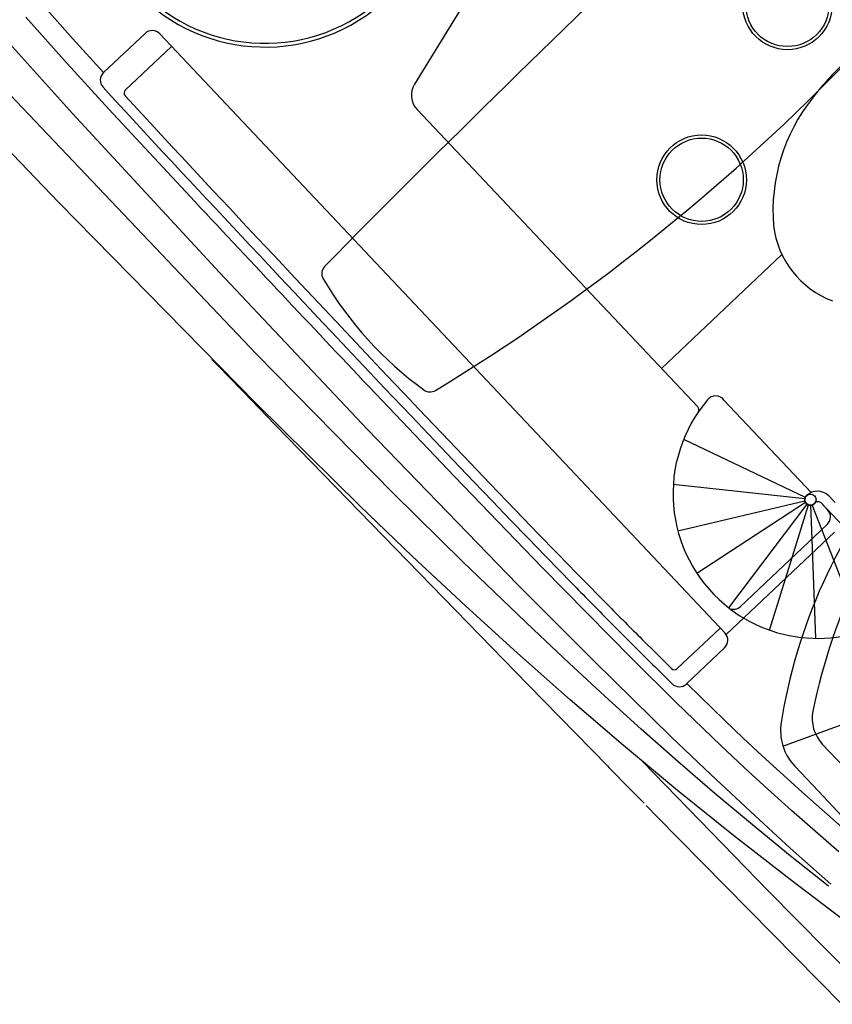
# Model space of a CAD drawing. Units: metres. Extents: x 300348 to 301657, y 4233123 to 4235983.
# Drawn here: x 301615 to 301620, y 4235699 to 4235705 of the extents above; entities that cross this region are included whole.
import ezdxf

# ---------------------------------------------------------------- set-up
doc = ezdxf.new("R2010")
doc.units = ezdxf.units.M
doc.header["$LTSCALE"] = 0.05
doc.header["$MEASUREMENT"] = 0
doc.layers.add('TRITON_BOATS', color=8, linetype='Continuous')

# ---------------------------------------------------------------- blocks, each defined once
blk = doc.blocks.new('A$C27451D86')
at = {"color": 8}
for p, q in [((2974.4, -4073.5), (2960.2, -3436.9)), ((3104.3, -4070.6), (3090.2, -3434.1)), ((2803.2, -3701.7), (2860.1, -4041.6)), ((2755.7, -4150.2), (2733.9, -3890.7)), ((2747.6, -3890.7), (2781.4, -4123.2)), ((2598.3, -3977.1), (2613.4, -4124.4)), ((2518.4, -4181), (2505.9, -4053.1)), ((2860.1, -4041.6), (2912.7, -4382.1)), ((2470.4, -4089.5), (2470.4, -4255.5)), ((2986.2, -4937.2), (2974.4, -4073.3)), ((3117.4, -4707.3), (3104.3, -4070.6)), ((2613.4, -4124.4), (2627.5, -4277.4)), ((2774.7, -4409.8), (2755.7, -4150.2)), ((2781.4, -4123.2), (2811.7, -4356.2)), ((2529.7, -4308.9), (2518.4, -4181)), ((2301.1, -4407.8), (2301.1, -4255.5)), ((2470.4, -4421.5), (2470.4, -4255.5)), ((2627.5, -4277.4), (2640, -4430.5)), ((2549.5, -4565.1), (2529.7, -4308.9)), ((2445.5, -4530.3), (2063, -4366.9)), ((2811.7, -4356.2), (2838.8, -4589.6)), ((2912.7, -4382.1), (2960.1, -4723.5)), ((2640, -4430.5), (2650.9, -4583.8)), ((2791, -4669.6), (2774.7, -4409.8)), ((2557.5, -4689.2), (2549.5, -4565.1)), ((2650.9, -4583.8), (2660.2, -4737.1)), ((2838.8, -4589.6), (2862.8, -4823.3)), ((2804.8, -4929.6), (2791, -4669.6)), ((2564.4, -4813.4), (2557.5, -4689.2)), ((2960.1, -4723.5), (3001, -5058.7)), ((3118.5, -4761), (3117.4, -4707.3)), ((2660.2, -4737.1), (2674.4, -5034.9)), ((3118.7, -4774.7), (3118.5, -4761)), ((2575.4, -5061.9), (2564.4, -4813.4)), ((3120.1, -4843.2), (3119, -4788.4)), ((2862.8, -4823.3), (2884.1, -5057.2)), ((3121.1, -4897.8), (3120.1, -4843.2)), ((3121.7, -4924.9), (3121.1, -4897.8)), ((2825.9, -5449.9), (2804.8, -4929.6)), ((3121.8, -4931.8), (3121.7, -4924.9)), ((3122.7, -4981.1), (3121.8, -4931.8)), ((3123, -4995.3), (3122.7, -4981.1)), ((3123.7, -5030.4), (3123, -4995.3)), ((2674.4, -5034.9), (2684.9, -5332.8)), ((2884.1, -5057.2), (2902.8, -5291.5)), ((3001, -5058.7), (3036.4, -5394.6)), ((3123.8, -5037.4), (3123.7, -5030.4)), ((3125.9, -5148.4), (3123.8, -5037.4)), ((2577.4, -5066), (2325.4, -5066)), ((2575.6, -5066), (2575.4, -5061.9)), ((1560, -5108.3), (2276, -5108.3)), ((2275.4, -5116), (2275.4, -9073)), ((2559.3, -5149.6), (2278.5, -5149.6)), ((2629.2, -5165.1), (2627.4, -5114.2)), ((3129.7, -5367.2), (3125.9, -5148.4)), ((1560, -5158.3), (2133.8, -5158.3)), ((2582.6, -5268.3), (2579.3, -5168.9)), ((1460.7, -5253.5), (1460, -5208.3)), ((1537.3, -5273.5), (1530.7, -5273.5)), ((2585.7, -5367.4), (2582.6, -5268.3)), ((2636.5, -5395.9), (2633.4, -5291.5)), ((2902.8, -5291.5), (2919.1, -5526)), ((2684.9, -5332.8), (2698.5, -5948.3)), ((3131.6, -5478), (3129.7, -5367.2)), ((3036.4, -5394.6), (3066.6, -5731)), ((2839.9, -5970.3), (2825.9, -5449.9)), ((3133.3, -5586.9), (3131.6, -5478)), ((2919.1, -5526), (2933.4, -5760.4)), ((2593.4, -5667.2), (2592.1, -5608)), ((3160.2, -7327.4), (3133.3, -5586.9)), ((2594.6, -5724.7), (2593.4, -5667.2)), ((2596.5, -5824.1), (2594.6, -5724.7)), ((2933.4, -5760.4), (2956.3, -6229.6)), ((3066.6, -5731), (3092, -6067.8)), ((2647.5, -5882.4), (2646, -5795.4)), ((2597.3, -5868.6), (2596.5, -5824.1)), ((2598.6, -5953.8), (2597.3, -5868.6)), ((2649, -5977.3), (2647.5, -5882.4)), ((2600.3, -6074), (2598.6, -5953.8)), ((2698.5, -5948.3), (2705, -6555.6)), ((1625.4, -5995.7), (1625.4, -7960.2)), ((2650.6, -6097.6), (2649, -5977.3)), ((2852.9, -7006.4), (2839.9, -5970.3)), ((2601.6, -6184), (2600.3, -6074)), ((2652, -6220.1), (2650.6, -6097.6)), ((3092, -6067.8), (3113.9, -6416.6)), ((2602.8, -6295.4), (2601.6, -6184)), ((2653.2, -6344.2), (2652, -6220.1)), ((2956.3, -6229.6), (2973, -6699)), ((829, -6250.2), (1625.4, -6250.2)), ((2603.8, -6411.6), (2602.8, -6295.4)), ((2654.4, -6475.2), (2653.2, -6344.2)), ((2604.9, -6551.6), (2603.8, -6411.6)), ((3113.9, -6416.6), (3131.8, -6765.6)), ((2655.6, -6661.1), (2654.4, -6475.2)), ((2605.8, -6697.7), (2604.9, -6551.6)), ((2705, -6555.6), (2707.3, -7152.8)), ((2656.3, -6786.1), (2655.6, -6661.1)), ((2606.7, -6907.7), (2605.8, -6697.7)), ((2973, -6699), (2993.2, -7638.3)), ((2656.7, -6910), (2656.3, -6786.1)), ((3131.8, -6765.6), (3157.5, -7464)), ((2607, -7013.5), (2606.7, -6907.7)), ((2657.1, -7032.9), (2656.7, -6910)), ((2607.2, -7082.8), (2607, -7013.5)), ((2657.2, -7094), (2657.1, -7032.9)), ((2852.4, -8042.5), (2852.9, -7006.4)), ((2607.4, -7173.4), (2607.2, -7082.8)), ((2657.3, -7159.9), (2657.2, -7094)), ((2607.6, -7452.1), (2607.4, -7173.4)), ((2657.5, -7319.6), (2657.3, -7159.9)), ((2657.6, -7393.1), (2657.5, -7319.6)), ((3161, -7382), (3160.2, -7327.4)), ((2657.6, -7463.3), (2657.6, -7393.1)), ((3161.8, -7437.1), (3161, -7382)), ((2607.5, -7568.1), (2607.6, -7452.1)), ((2657.5, -7525.7), (2657.6, -7463.3)), ((3157.5, -7464), (3183.8, -8819.7)), ((3163.3, -7546.4), (3161.8, -7437.1)), ((2657.5, -7588.5), (2657.5, -7525.7)), ((3164.6, -7655.4), (3163.3, -7546.4)), ((2607.2, -7772.5), (2607.5, -7568.1)), ((2657.3, -7727.5), (2657.5, -7588.5)), ((2993.2, -7638.3), (3006.4, -11393.8)), ((3165.3, -7710.1), (3164.6, -7655.4)), ((2657.1, -7824.5), (2657.3, -7727.5)), ((3165.9, -7761.7), (3165.3, -7710.1)), ((2606.9, -7921.9), (2607.2, -7772.5)), ((3165.9, -7764), (3165.9, -7761.7)), ((2656.9, -7908), (2657.1, -7824.5)), ((2606.6, -8039.7), (2606.9, -7921.9)), ((2656.8, -7971.3), (2656.9, -7908)), ((2656.6, -8034.1), (2656.8, -7971.3)), ((2656.5, -8096.4), (2656.6, -8034.1)), ((600.4, -8313.5), (1551.4, -8056.7)), ((2606.3, -8145), (2606.6, -8039.7)), ((2842.1, -9082.2), (2852.4, -8042.5)), ((2656.3, -8158.3), (2656.5, -8096.4)), ((2606, -8235.5), (2606.3, -8145)), ((2655.9, -8280.5), (2656.3, -8158.3)), ((2605.6, -8350.8), (2606, -8235.5)), ((2655.6, -8341.3), (2655.9, -8280.5)), ((2605, -8461.4), (2605.6, -8350.8)), ((2655.3, -8402.2), (2655.6, -8341.3)), ((2655, -8463.3), (2655.3, -8402.2)), ((2705.3, -8371.6), (2701, -8978.1)), ((2604.3, -8573.1), (2605, -8461.4)), ((2654.7, -8525), (2655, -8463.3)), ((2654.2, -8587.1), (2654.7, -8525)), ((2603.9, -8637.8), (2604.3, -8573.1)), ((2653.8, -8650), (2654.2, -8587.1)), ((2603.3, -8713.4), (2603.9, -8637.8)), ((2652.9, -8757.7), (2653.8, -8650)), ((2602.3, -8822.5), (2603.3, -8713.4)), ((2651.6, -8886.5), (2652.9, -8757.7)), ((2601.7, -8880.6), (2602.3, -8822.5)), ((3183.8, -8819.7), (3195.7, -10202.3)), ((2600.7, -8970.7), (2601.7, -8880.6)), ((2650.2, -9015), (2651.6, -8886.5)), ((2701, -8978.1), (2696.4, -9275.1)), ((2580.7, -8990.4), (2275.4, -8990.4)), ((2649.5, -9073.6), (2650.2, -9015)), ((2599.5, -9123), (2325.4, -9123)), ((2598.8, -9123), (2595.1, -9343.8)), ((2819.9, -10121.6), (2842.1, -9082.2)), ((2696.4, -9275.1), (2688.3, -9572.1)), ((2595.1, -9343.8), (2589, -9564.6))]:
    blk.add_line(p, q, dxfattribs=at)
at = {"color": 8, "ltscale": 20}
for p, q in [((1510.7, -5253.7), (1510.7, -4667.5)), ((1792.9, -4671.8), (1595.4, -5158.3)), ((1662.6, -5158.3), (1976.6, -4800)), ((2110, -4980), (1792.1, -5158.3))]:
    blk.add_line(p, q, dxfattribs=at)
at = {"color": 8, "linetype": 'Continuous'}
for p, q in [((1595.4, -5158.3), (1547.5, -5276.2)), ((1555.1, -5280.9), (1662.6, -5158.3)), ((1792.1, -5158.3), (1560.9, -5288)), ((1564, -5296.7), (2179.1, -5193)), ((1510.7, -5253.5), (1510.7, -5207.9)), ((1510.7, -5322.7), (1510.7, -5933.5)), ((1780.4, -5930.5), (1547.1, -5326.5)), ((1554.8, -5321.8), (1966.6, -5806)), ((2103.5, -5628.7), (1560.7, -5314.8)), ((1563.9, -5306.1), (2176.9, -5417))]:
    blk.add_line(p, q, dxfattribs=at)
at = {"color": 8, "linetype": 'Continuous', "ltscale": 0.5}
blk.add_circle((1537.3, -5300.5), 27, dxfattribs=at)
at = {"color": 8}
for centre, radius in [((862.8, -6776.4, 0), 215), ((862.8, -6776.4, 0), 200), ((-13.5, -7103.9, 0), 215), ((-13.5, -7103.9, 0), 200)]:
    blk.add_circle(centre, radius, dxfattribs=at)
for centre, radius, start, end in [((2122.5, -4407.8), 178.5, 305.3264, 0), ((2220.4, -4421.5), 250, 307.6888, 0), ((621.5, -2289.9), 2774.4, 275.5418, 305.3264), ((786.8, -2565.8), 2594.9, 305.9714, 307.6888), ((786.8, -2565.8), 2594.9, 290.2113, 305.9714), ((786.8, -2565.8), 2594.9, 272.1821, 290.2113), ((2325.4, -5116), 50, 90, 180), ((2577.4, -5116), 50, 2.0765, 90), ((2559.3, -5169.6), 20, 1.9842, 90), ((1559.6, -5207.2), 48.9, 89.5223, 180.8913), ((2133.8, -5208.3), 50, 27.9079, 90), ((-35002.3, -6470.2), 37654.1, 1.79379, 1.98627), ((1537.6, -5250.6), 76.9, 182.1218, 269.8031), ((1530.5, -5253.7), 19.8, 179.2937, 270.7082), ((1537.3, -5300.5), 27, 269.3927, 90), ((-38828.1, -6592.7), 41431.9, 1.53404, 1.69471), ((-37814.3, -6563.8), 40467.7, 1.45373, 1.65377), ((-35514.2, -6503), 38116.8, 1.34557, 1.53265), ((-34246.7, -6472.2), 36898.9, 1.24178, 1.45209), ((-34173.8, -6471.1), 36826, 1.05141, 1.24251), ((409.7, -6116.4), 440.1, 323.3725, 26.2232), ((84.9, -5835), 869.2, 277.9844, 321.2605), ((0.6, -5522.3), 1191.3, 269.9722, 279.9133), ((-174999.7, -7456.5), 177707.2, 359.90325, 0.097894), ((-196332.7, -7408.4), 199040.3, 359.722725, 359.899778), ((1525.4, -7960.2), 100, 285.1077, 0), ((1366.6, -9297.9), 850.7, 0, 90), ((1366.6, -9297.9), 832.7, 0, 90), ((2580.7, -8970.4), 20, 270, 359.3548), ((2325.4, -9073), 50, 180, 270), ((2599.5, -9073), 50, 270, 359.2722)]:
    blk.add_arc(centre, radius, start, end, dxfattribs=at)
at = {"color": 8, "ltscale": 20}
for centre, radius, start, end in [((1492.3, -5297.5), 694.8, 6.5071, 82.8886), ((409.8, -16651.5), 9952.3, 77.95191, 92.35991), ((2476.7, -6967.3), 50, 10.562, 77.9519), ((781.7, -7283.3), 1774.2, 347.1307, 10.562), ((2462.6, -7667.4), 50, 272.0768, 347.1307), ((0, 60243.8), 68005.8, 270, 272.07679)]:
    blk.add_arc(centre, radius, start, end, dxfattribs=at)
at = {"color": 8, "linetype": 'Continuous'}
for centre, radius, start, end in [((1492.3, -5297.5), 694.8, 276.1649, 6.5071), ((1560.3, -5938.9), 49.9, 173.8574, 277.5748), ((1645.4, -5995.7), 20, 102.3655, 180)]:
    blk.add_arc(centre, radius, start, end, dxfattribs=at)

msp = doc.modelspace()

# ---------------------------------------------------------------- block references
at = {"layer": 'TRITON_BOATS', "color": 7, "linetype": 'ByBlock', "xscale": 0.001176470588238692, "yscale": 0.001176470588238692, "zscale": 0.001176470588238692, "rotation": 223.3467419495597}
msp.add_blockref('A$C27451D86', (301625.1957, 4235698.598, 0.822), dxfattribs=at)

doc.saveas('drawing.dxf')
